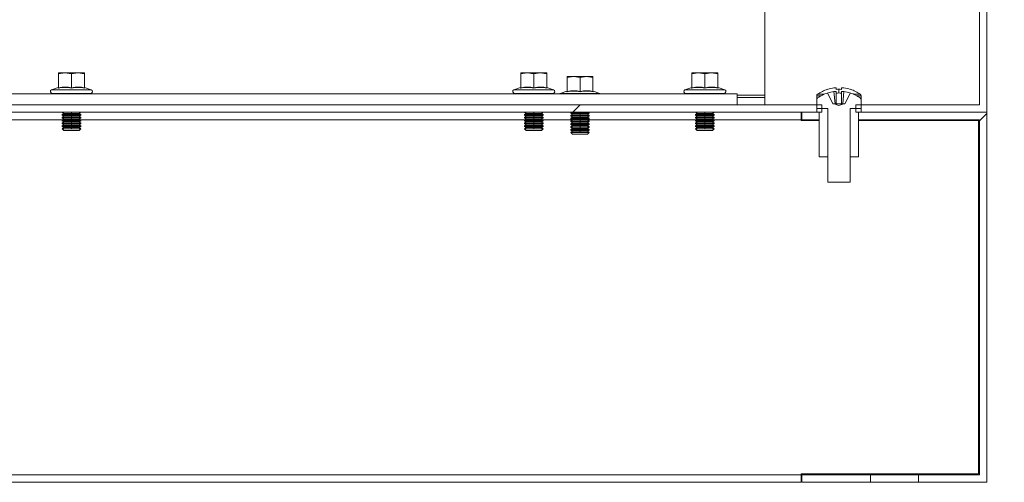
# Model space of a CAD drawing. Units: millimetres. Extents: x 63 to 8701, y 73 to 6222.
# Drawn here: x 5691 to 5957, y 2610 to 2735 of the extents above; entities that cross this region are included whole.
import ezdxf

# ---------------------------------------------------------------- set-up
doc = ezdxf.new("R2010")
doc.units = ezdxf.units.MM
doc.header["$LTSCALE"] = 5
doc.header["$PDSIZE"] = -1
doc.layers.add('Dimensions', color=7, linetype='Continuous')
doc.styles.get("Standard").update_dxf_attribs({"font": 'romans.shx', "width": 0.8})
doc.dimstyles.new('SLDDIMSTYLE2', dxfattribs={"dimscale": 10, "dimtxt": 2.5, "dimasz": 3.302, "dimexe": 1, "dimexo": 1, "dimgap": 0.926042, "dimtad": 1, "dimdec": 0, "dimrnd": 1e-09, "dimzin": 12, "dimdsep": 46, "dimtxsty": 'Standard', "dimcen": 2, "dimadec": 0, "dimazin": 3, "dimtfac": 1, "dimtdec": 0, "dimtmove": 0, "dimatfit": 0, "dimfxl": 1, "dimfrac": 2, "dimtolj": 1, "dimtzin": 12, "dimarcsym": 0})
pattern_1 = [(45, (-3901.47, -1306.87), (-168.38, 168.38), []), (45, (-3789.21, -1306.87), (-168.38, 168.38), [])]

# ---------------------------------------------------------------- blocks, each defined once
blk = doc.blocks.new('*D18')
at = {"layer": 'Defpoints', "color": 0, "transparency": 16777216}
for p in [(5704.95, 3047.92), (6141.56, 3047.92), (5952.54, 2710.27)]:
    blk.add_point(p, dxfattribs=at)
at = {"layer": 'Dimensions', "color": 0, "lineweight": -2, "transparency": 16777216}
for p, q in [((5724.95, 3047.92), (6161.56, 3047.92)), ((6141.56, 2776.31), (6141.56, 2981.88)), ((5972.54, 2710.27), (6161.56, 2710.27))]:
    blk.add_line(p, q, dxfattribs=at)
at = {"layer": 'Dimensions', "color": 0, "transparency": 16777216}
for points in [[(6130.56, 2981.88), (6152.57, 2981.88), (6141.56, 3047.92)], [(6130.56, 2776.31), (6152.57, 2776.31), (6141.56, 2710.27)]]:
    blk.add_solid(points, dxfattribs=at)
at = {"layer": 'Dimensions', "color": 0, "transparency": 16777216, "insert": (6098.04, 2879.09), "char_height": 50, "attachment_point": 5, "rotation": 90}
blk.add_mtext('\\A1;338', dxfattribs=at)

msp = doc.modelspace()

# ---------------------------------------------------------------- hatches: boundary and pattern name
at = {"linetype": 'Continuous', "lineweight": 18}
h = msp.add_hatch(dxfattribs=at)
h.set_pattern_fill('ANSI32', scale=25, style=0)
h.set_pattern_definition(pattern_1)
h.paths.add_polyline_path([(5377.14, 2710.27), (5907.94, 2710.27), (5907.94, 2712.27), (5377.14, 2712.27)], flags=0)
h = msp.add_hatch(dxfattribs=at)
h.set_pattern_fill('ANSI32', scale=25, style=0)
h.set_pattern_definition(pattern_1)
h.paths.add_polyline_path([(5917.85, 2710.27), (5917.85, 2708.27), (5950.54, 2708.27), (5950.54, 2612.27), (5934.04, 2612.27), (5934.04, 2610.27), (5952.54, 2610.27), (5952.54, 2710.27)], flags=0)

# ---------------------------------------------------------------- linework, layer by layer
at = {"color": 7, "linetype": 'Continuous', "lineweight": 18}
for p, q in [((5892.54, 2782.17), (5892.54, 2714.87)), ((5952.54, 2710.27), (5952.54, 2740.27)), ((5950.54, 2712.27), (5950.54, 2738.27)), ((5701.54, 2720.66), (5703.29, 2720.97)), ((5701.54, 2720.97), (5701.54, 2720.66)), ((5703.29, 2720.97), (5701.54, 2720.97)), ((5701.54, 2716.9), (5701.54, 2720.66)), ((5703.29, 2720.97), (5705.04, 2720.66)), ((5706.79, 2720.97), (5703.29, 2720.97)), ((5705.04, 2720.66), (5706.79, 2720.97)), ((5705.04, 2716.9), (5705.04, 2720.66)), ((5706.79, 2720.97), (5708.54, 2720.66)), ((5708.54, 2720.97), (5706.79, 2720.97)), ((5708.54, 2720.66), (5708.54, 2720.97)), ((5708.54, 2716.9), (5708.54, 2720.66)), ((5826.54, 2720.66), (5828.29, 2720.97)), ((5826.54, 2720.97), (5826.54, 2720.66)), ((5828.29, 2720.97), (5826.54, 2720.97)), ((5826.54, 2716.9), (5826.54, 2720.66)), ((5828.29, 2720.97), (5830.04, 2720.66)), ((5831.79, 2720.97), (5828.29, 2720.97)), ((5830.04, 2720.66), (5831.79, 2720.97)), ((5830.04, 2716.9), (5830.04, 2720.66)), ((5831.79, 2720.97), (5833.54, 2720.66)), ((5833.54, 2720.97), (5831.79, 2720.97)), ((5833.54, 2720.66), (5833.54, 2720.97)), ((5833.54, 2716.9), (5833.54, 2720.66)), ((5872.79, 2720.66), (5874.54, 2720.97)), ((5872.79, 2720.97), (5872.79, 2720.66)), ((5874.54, 2720.97), (5872.79, 2720.97)), ((5872.79, 2716.9), (5872.79, 2720.66)), ((5874.54, 2720.97), (5876.29, 2720.66)), ((5878.04, 2720.97), (5874.54, 2720.97)), ((5876.29, 2720.66), (5878.04, 2720.97)), ((5876.29, 2716.9), (5876.29, 2720.66)), ((5878.04, 2720.97), (5879.79, 2720.66)), ((5879.79, 2720.97), (5878.04, 2720.97)), ((5879.79, 2720.66), (5879.79, 2720.97)), ((5879.79, 2716.9), (5879.79, 2720.66)), ((5839.04, 2719.66), (5840.79, 2719.97)), ((5839.04, 2719.97), (5839.04, 2719.66)), ((5840.79, 2719.97), (5839.04, 2719.97)), ((5839.04, 2715.9), (5839.04, 2719.66)), ((5840.79, 2719.97), (5842.54, 2719.66)), ((5844.29, 2719.97), (5840.79, 2719.97)), ((5842.54, 2719.66), (5844.29, 2719.97)), ((5842.54, 2715.9), (5842.54, 2719.66)), ((5844.29, 2719.97), (5846.04, 2719.66)), ((5846.04, 2719.97), (5844.29, 2719.97)), ((5846.04, 2719.66), (5846.04, 2719.97)), ((5846.04, 2715.9), (5846.04, 2719.66)), ((5400.04, 2715.27), (5885.04, 2715.27)), ((5701.48, 2717), (5699.67, 2716.34)), ((5699.67, 2716.34), (5710.41, 2716.34)), ((5699.84, 2715.37), (5699.84, 2715.27)), ((5699.84, 2715.37), (5710.24, 2715.37)), ((5701.47, 2716.79), (5701.48, 2717)), ((5708.61, 2717), (5708.61, 2716.79)), ((5708.61, 2717), (5710.41, 2716.34)), ((5710.24, 2715.27), (5710.24, 2715.37)), ((5826.48, 2717), (5824.67, 2716.34)), ((5824.67, 2716.34), (5835.41, 2716.34)), ((5824.84, 2715.37), (5824.84, 2715.27)), ((5824.84, 2715.37), (5835.24, 2715.37)), ((5826.47, 2716.79), (5826.48, 2717)), ((5833.61, 2717), (5833.61, 2716.79)), ((5833.61, 2717), (5835.41, 2716.34)), ((5835.24, 2715.27), (5835.24, 2715.37)), ((5837.04, 2715.27), (5837.17, 2715.34)), ((5838.98, 2716), (5837.17, 2715.34)), ((5837.17, 2715.34), (5847.91, 2715.34)), ((5838.97, 2715.79), (5838.98, 2716)), ((5846.11, 2716), (5846.11, 2715.79)), ((5846.11, 2716), (5847.91, 2715.34)), ((5848.04, 2715.27), (5847.91, 2715.34)), ((5872.73, 2717), (5870.92, 2716.34)), ((5870.92, 2716.34), (5881.66, 2716.34)), ((5871.09, 2715.37), (5871.09, 2715.27)), ((5871.09, 2715.37), (5881.49, 2715.37)), ((5872.72, 2716.79), (5872.73, 2717)), ((5879.86, 2717), (5879.86, 2716.79)), ((5879.86, 2717), (5881.66, 2716.34)), ((5881.49, 2715.27), (5881.49, 2715.37)), ((5885.04, 2715.27), (5885.04, 2712.27)), ((5909.45, 2716.45), (5909.44, 2716.48)), ((5910.92, 2712.51), (5909.44, 2715.48)), ((5911.2, 2716.85), (5911.83, 2716.85)), ((5911.83, 2715.85), (5911.2, 2715.85)), ((5911.48, 2712.51), (5911.2, 2715.85)), ((5911.83, 2716.85), (5911.83, 2716.45)), ((5911.83, 2715.85), (5911.83, 2712.51)), ((5913.25, 2716.45), (5913.25, 2716.85)), ((5913.25, 2716.85), (5913.88, 2716.85)), ((5913.88, 2715.85), (5913.25, 2715.85)), ((5913.25, 2712.51), (5913.25, 2715.85)), ((5913.88, 2715.85), (5913.61, 2712.51)), ((5915.65, 2715.48), (5914.17, 2712.51)), ((5915.65, 2716.48), (5915.63, 2716.45)), ((5885.04, 2714.27), (5892.54, 2714.27)), ((5892.54, 2714.27), (5892.54, 2714.87)), ((5892.54, 2712.27), (5892.54, 2714.27)), ((5906.54, 2713.69), (5906.54, 2714.69)), ((5906.54, 2711.27), (5906.54, 2713.69)), ((5918.54, 2713.69), (5918.54, 2714.69)), ((5918.54, 2711.27), (5918.54, 2713.69)), ((5377.14, 2712.27), (5907.94, 2712.27)), ((5377.14, 2710.27), (5907.94, 2710.27)), ((5702.99, 2709.97), (5702.54, 2709.66)), ((5702.56, 2710.27), (5702.99, 2709.97)), ((5702.99, 2709.97), (5705.04, 2709.97)), ((5705.04, 2709.97), (5707.1, 2709.97)), ((5705.04, 2709.97), (5705.04, 2709.66)), ((5707.1, 2709.97), (5707.52, 2710.27)), ((5707.54, 2709.66), (5707.1, 2709.97)), ((5827.99, 2709.97), (5827.54, 2709.66)), ((5827.56, 2710.27), (5827.99, 2709.97)), ((5827.99, 2709.97), (5830.04, 2709.97)), ((5830.04, 2709.97), (5832.1, 2709.97)), ((5830.04, 2709.97), (5830.04, 2709.66)), ((5832.1, 2709.97), (5832.52, 2710.27)), ((5832.54, 2709.66), (5832.1, 2709.97)), ((5840.15, 2710.27), (5840.04, 2710.19)), ((5840.04, 2710.19), (5842.54, 2710.19)), ((5840.04, 2710.05), (5840.04, 2710.19)), ((5840.04, 2710.05), (5840.49, 2709.74)), ((5840.04, 2710.05), (5842.54, 2710.05)), ((5842.54, 2710.19), (5845.04, 2710.19)), ((5842.54, 2710.05), (5845.04, 2710.05)), ((5842.54, 2709.74), (5842.54, 2710.05)), ((5844.6, 2709.74), (5845.04, 2710.05)), ((5845.04, 2710.19), (5844.93, 2710.27)), ((5845.04, 2710.05), (5845.04, 2710.19)), ((5874.24, 2709.97), (5873.79, 2709.66)), ((5873.81, 2710.27), (5874.24, 2709.97)), ((5874.24, 2709.97), (5876.29, 2709.97)), ((5876.29, 2709.97), (5878.35, 2709.97)), ((5876.29, 2709.97), (5876.29, 2709.66)), ((5878.35, 2709.97), (5878.77, 2710.27)), ((5878.79, 2709.66), (5878.35, 2709.97)), ((5902.29, 2708.27), (5902.29, 2710.27)), ((5902.54, 2710.27), (5902.54, 2708.27)), ((5902.54, 2710.27), (5907.23, 2710.27)), ((5909.49, 2711.27), (5906.54, 2711.27)), ((5906.54, 2711.27), (5906.54, 2710.27)), ((5906.54, 2711.27), (5909.54, 2711.27)), ((5906.54, 2710.27), (5907.23, 2710.27)), ((5907.23, 2698.27), (5907.23, 2710.27)), ((5907.23, 2708.27), (5907.23, 2710.27)), ((5907.94, 2710.27), (5907.94, 2712.27)), ((5909.54, 2711.27), (5909.54, 2698.27)), ((5909.54, 2691.37), (5909.54, 2711.12)), ((5910.92, 2712.51), (5911.26, 2712.51)), ((5912.54, 2712.09), (5911.26, 2712.51)), ((5911.48, 2712.51), (5911.26, 2712.51)), ((5911.83, 2712.51), (5911.48, 2712.51)), ((5913.25, 2712.51), (5911.83, 2712.51)), ((5912.54, 2712.09), (5913.82, 2712.51)), ((5913.61, 2712.51), (5913.25, 2712.51)), ((5913.82, 2712.51), (5913.61, 2712.51)), ((5913.82, 2712.51), (5914.17, 2712.51)), ((5915.54, 2698.27), (5915.54, 2711.27)), ((5915.54, 2711.27), (5918.54, 2711.27)), ((5915.54, 2691.37), (5915.54, 2711.12)), ((5918.54, 2711.27), (5915.59, 2711.27)), ((5917.14, 2712.27), (5917.14, 2710.27)), ((5917.14, 2712.27), (5950.54, 2712.27)), ((5917.14, 2710.27), (5952.54, 2710.27)), ((5917.85, 2698.27), (5917.85, 2710.27)), ((5917.85, 2710.27), (5918.54, 2710.27)), ((5917.85, 2708.27), (5917.85, 2710.27)), ((5917.85, 2710.27), (5952.54, 2710.27)), ((5918.54, 2710.27), (5918.54, 2711.27)), ((5952.54, 2610.27), (5952.54, 2710.27)), ((5644.69, 2708.27), (5702.75, 2708.27)), ((5702.54, 2709.66), (5705.04, 2709.66)), ((5702.54, 2709.51), (5702.54, 2709.66)), ((5702.54, 2709.51), (5702.99, 2709.2)), ((5702.54, 2709.51), (5705.04, 2709.51)), ((5702.99, 2709.2), (5702.54, 2708.89)), ((5702.54, 2708.89), (5705.04, 2708.89)), ((5702.54, 2708.75), (5702.54, 2708.89)), ((5702.54, 2708.75), (5702.99, 2708.44)), ((5702.54, 2708.75), (5705.04, 2708.75)), ((5702.99, 2708.44), (5702.54, 2708.12)), ((5702.54, 2708.12), (5705.04, 2708.12)), ((5702.54, 2707.98), (5702.54, 2708.12)), ((5702.54, 2707.98), (5702.99, 2707.67)), ((5702.54, 2707.98), (5705.04, 2707.98)), ((5702.99, 2707.67), (5702.54, 2707.36)), ((5702.54, 2707.36), (5705.04, 2707.36)), ((5702.54, 2707.21), (5702.54, 2707.36)), ((5702.54, 2707.21), (5702.99, 2706.9)), ((5702.54, 2707.21), (5705.04, 2707.21)), ((5702.99, 2709.2), (5705.04, 2709.2)), ((5702.99, 2708.44), (5705.04, 2708.44)), ((5702.99, 2707.67), (5705.04, 2707.67)), ((5705.04, 2709.66), (5707.54, 2709.66)), ((5705.04, 2709.51), (5707.54, 2709.51)), ((5705.04, 2709.2), (5705.04, 2709.51)), ((5705.04, 2709.2), (5705.04, 2708.89)), ((5705.04, 2709.2), (5707.1, 2709.2)), ((5705.04, 2708.89), (5707.54, 2708.89)), ((5705.04, 2708.75), (5707.54, 2708.75)), ((5705.04, 2708.44), (5705.04, 2708.75)), ((5705.04, 2708.44), (5705.04, 2708.12)), ((5705.04, 2708.44), (5707.1, 2708.44)), ((5705.04, 2708.12), (5707.54, 2708.12)), ((5705.04, 2707.98), (5707.54, 2707.98)), ((5705.04, 2707.67), (5705.04, 2707.98)), ((5705.04, 2707.67), (5705.04, 2707.36)), ((5705.04, 2707.67), (5707.1, 2707.67)), ((5705.04, 2707.36), (5707.54, 2707.36)), ((5705.04, 2707.21), (5707.54, 2707.21)), ((5705.04, 2706.9), (5705.04, 2707.21)), ((5707.1, 2709.2), (5707.54, 2709.51)), ((5707.54, 2708.89), (5707.1, 2709.2)), ((5707.1, 2708.44), (5707.54, 2708.75)), ((5707.54, 2708.12), (5707.1, 2708.44)), ((5707.1, 2707.67), (5707.54, 2707.98)), ((5707.54, 2707.36), (5707.1, 2707.67)), ((5707.1, 2706.9), (5707.54, 2707.21)), ((5707.33, 2708.27), (5827.75, 2708.27)), ((5707.54, 2709.51), (5707.54, 2709.66)), ((5707.54, 2708.75), (5707.54, 2708.89)), ((5707.54, 2707.98), (5707.54, 2708.12)), ((5707.54, 2707.21), (5707.54, 2707.36)), ((5827.54, 2709.66), (5830.04, 2709.66)), ((5827.54, 2709.51), (5827.54, 2709.66)), ((5827.54, 2709.51), (5827.99, 2709.2)), ((5827.54, 2709.51), (5830.04, 2709.51)), ((5827.99, 2709.2), (5827.54, 2708.89)), ((5827.54, 2708.89), (5830.04, 2708.89)), ((5827.54, 2708.75), (5827.54, 2708.89)), ((5827.54, 2708.75), (5827.99, 2708.44)), ((5827.54, 2708.75), (5830.04, 2708.75)), ((5827.99, 2708.44), (5827.54, 2708.12)), ((5827.54, 2708.12), (5830.04, 2708.12)), ((5827.54, 2707.98), (5827.54, 2708.12)), ((5827.54, 2707.98), (5827.99, 2707.67)), ((5827.54, 2707.98), (5830.04, 2707.98)), ((5827.99, 2707.67), (5827.54, 2707.36)), ((5827.54, 2707.36), (5830.04, 2707.36)), ((5827.54, 2707.21), (5827.54, 2707.36)), ((5827.54, 2707.21), (5827.99, 2706.9)), ((5827.54, 2707.21), (5830.04, 2707.21)), ((5827.99, 2709.2), (5830.04, 2709.2)), ((5827.99, 2708.44), (5830.04, 2708.44)), ((5827.99, 2707.67), (5830.04, 2707.67)), ((5830.04, 2709.66), (5832.54, 2709.66)), ((5830.04, 2709.2), (5830.04, 2709.51)), ((5830.04, 2709.51), (5832.54, 2709.51)), ((5830.04, 2709.2), (5830.04, 2708.89)), ((5830.04, 2709.2), (5832.1, 2709.2)), ((5830.04, 2708.89), (5832.54, 2708.89)), ((5830.04, 2708.75), (5832.54, 2708.75)), ((5830.04, 2708.44), (5830.04, 2708.75)), ((5830.04, 2708.44), (5830.04, 2708.12)), ((5830.04, 2708.44), (5832.1, 2708.44)), ((5830.04, 2708.12), (5832.54, 2708.12)), ((5830.04, 2707.98), (5832.54, 2707.98)), ((5830.04, 2707.67), (5830.04, 2707.98)), ((5830.04, 2707.67), (5830.04, 2707.36)), ((5830.04, 2707.67), (5832.1, 2707.67)), ((5830.04, 2707.36), (5832.54, 2707.36)), ((5830.04, 2707.21), (5832.54, 2707.21)), ((5830.04, 2706.9), (5830.04, 2707.21)), ((5832.1, 2709.2), (5832.54, 2709.51)), ((5832.54, 2708.89), (5832.1, 2709.2)), ((5832.1, 2708.44), (5832.54, 2708.75)), ((5832.54, 2708.12), (5832.1, 2708.44)), ((5832.1, 2707.67), (5832.54, 2707.98)), ((5832.54, 2707.36), (5832.1, 2707.67)), ((5832.1, 2706.9), (5832.54, 2707.21)), ((5832.33, 2708.27), (5840.39, 2708.27)), ((5832.54, 2709.51), (5832.54, 2709.66)), ((5832.54, 2708.75), (5832.54, 2708.89)), ((5832.54, 2707.98), (5832.54, 2708.12)), ((5832.54, 2707.21), (5832.54, 2707.36)), ((5840.49, 2709.74), (5840.04, 2709.42)), ((5840.04, 2709.42), (5842.54, 2709.42)), ((5840.04, 2709.28), (5840.04, 2709.42)), ((5840.04, 2709.28), (5840.49, 2708.97)), ((5840.04, 2709.28), (5842.54, 2709.28)), ((5840.49, 2708.97), (5840.04, 2708.66)), ((5840.04, 2708.66), (5842.54, 2708.66)), ((5840.04, 2708.51), (5840.04, 2708.66)), ((5840.04, 2708.51), (5840.49, 2708.2)), ((5840.04, 2708.51), (5842.54, 2708.51)), ((5840.49, 2708.2), (5840.04, 2707.89)), ((5840.04, 2707.89), (5842.54, 2707.89)), ((5840.04, 2707.75), (5840.04, 2707.89)), ((5840.04, 2707.75), (5840.49, 2707.44)), ((5840.04, 2707.75), (5842.54, 2707.75)), ((5840.49, 2707.44), (5840.04, 2707.12)), ((5840.49, 2709.74), (5842.54, 2709.74)), ((5840.49, 2708.97), (5842.54, 2708.97)), ((5840.49, 2708.2), (5842.54, 2708.2)), ((5840.49, 2707.44), (5842.54, 2707.44)), ((5842.54, 2709.74), (5844.6, 2709.74)), ((5842.54, 2709.74), (5842.54, 2709.42)), ((5842.54, 2709.42), (5845.04, 2709.42)), ((5842.54, 2708.97), (5842.54, 2709.28)), ((5842.54, 2709.28), (5845.04, 2709.28)), ((5842.54, 2708.97), (5844.6, 2708.97)), ((5842.54, 2708.97), (5842.54, 2708.66)), ((5842.54, 2708.66), (5845.04, 2708.66)), ((5842.54, 2708.2), (5842.54, 2708.51)), ((5842.54, 2708.51), (5845.04, 2708.51)), ((5842.54, 2708.2), (5842.54, 2707.89)), ((5842.54, 2708.2), (5844.6, 2708.2)), ((5842.54, 2707.89), (5845.04, 2707.89)), ((5842.54, 2707.44), (5842.54, 2707.75)), ((5842.54, 2707.75), (5845.04, 2707.75)), ((5842.54, 2707.44), (5842.54, 2707.12)), ((5842.54, 2707.44), (5844.6, 2707.44)), ((5845.04, 2709.42), (5844.6, 2709.74)), ((5844.6, 2708.97), (5845.04, 2709.28)), ((5845.04, 2708.66), (5844.6, 2708.97)), ((5844.6, 2708.2), (5845.04, 2708.51)), ((5845.04, 2707.89), (5844.6, 2708.2)), ((5844.6, 2707.44), (5845.04, 2707.75)), ((5845.04, 2707.12), (5844.6, 2707.44)), ((5844.69, 2708.27), (5874, 2708.27)), ((5845.04, 2709.28), (5845.04, 2709.42)), ((5845.04, 2708.51), (5845.04, 2708.66)), ((5845.04, 2707.75), (5845.04, 2707.89)), ((5873.79, 2709.66), (5876.29, 2709.66)), ((5873.79, 2709.51), (5873.79, 2709.66)), ((5873.79, 2709.51), (5874.24, 2709.2)), ((5873.79, 2709.51), (5876.29, 2709.51)), ((5874.24, 2709.2), (5873.79, 2708.89)), ((5873.79, 2708.89), (5876.29, 2708.89)), ((5873.79, 2708.75), (5873.79, 2708.89)), ((5873.79, 2708.75), (5874.24, 2708.44)), ((5873.79, 2708.75), (5876.29, 2708.75)), ((5874.24, 2708.44), (5873.79, 2708.12)), ((5873.79, 2708.12), (5876.29, 2708.12)), ((5873.79, 2707.98), (5873.79, 2708.12)), ((5873.79, 2707.98), (5874.24, 2707.67)), ((5873.79, 2707.98), (5876.29, 2707.98)), ((5874.24, 2707.67), (5873.79, 2707.36)), ((5873.79, 2707.36), (5876.29, 2707.36)), ((5873.79, 2707.21), (5873.79, 2707.36)), ((5873.79, 2707.21), (5874.24, 2706.9)), ((5873.79, 2707.21), (5876.29, 2707.21)), ((5874.24, 2709.2), (5876.29, 2709.2)), ((5874.24, 2708.44), (5876.29, 2708.44)), ((5874.24, 2707.67), (5876.29, 2707.67)), ((5876.29, 2709.66), (5878.79, 2709.66)), ((5876.29, 2709.2), (5876.29, 2709.51)), ((5876.29, 2709.51), (5878.79, 2709.51)), ((5876.29, 2709.2), (5876.29, 2708.89)), ((5876.29, 2709.2), (5878.35, 2709.2)), ((5876.29, 2708.89), (5878.79, 2708.89)), ((5876.29, 2708.75), (5878.79, 2708.75)), ((5876.29, 2708.44), (5876.29, 2708.75)), ((5876.29, 2708.44), (5876.29, 2708.12)), ((5876.29, 2708.44), (5878.35, 2708.44)), ((5876.29, 2708.12), (5878.79, 2708.12)), ((5876.29, 2707.98), (5878.79, 2707.98)), ((5876.29, 2707.67), (5876.29, 2707.98)), ((5876.29, 2707.67), (5876.29, 2707.36)), ((5876.29, 2707.67), (5878.35, 2707.67)), ((5876.29, 2707.36), (5878.79, 2707.36)), ((5876.29, 2707.21), (5878.79, 2707.21)), ((5876.29, 2706.9), (5876.29, 2707.21)), ((5878.35, 2709.2), (5878.79, 2709.51)), ((5878.79, 2708.89), (5878.35, 2709.2)), ((5878.35, 2708.44), (5878.79, 2708.75)), ((5878.79, 2708.12), (5878.35, 2708.44)), ((5878.35, 2707.67), (5878.79, 2707.98)), ((5878.79, 2707.36), (5878.35, 2707.67)), ((5878.35, 2706.9), (5878.79, 2707.21)), ((5878.58, 2708.27), (5902.29, 2708.27)), ((5878.79, 2709.51), (5878.79, 2709.66)), ((5878.79, 2708.75), (5878.79, 2708.89)), ((5878.79, 2707.98), (5878.79, 2708.12)), ((5878.79, 2707.21), (5878.79, 2707.36)), ((5902.29, 2708.27), (5902.29, 2708.02)), ((5902.29, 2708.02), (5907.23, 2708.02)), ((5902.54, 2708.27), (5907.23, 2708.27)), ((5917.85, 2708.27), (5950.54, 2708.27)), ((5917.85, 2708.02), (5950.29, 2708.02)), ((5950.29, 2708.02), (5950.29, 2612.52)), ((5950.54, 2612.27), (5950.54, 2708.27)), ((5702.99, 2706.9), (5702.54, 2706.59)), ((5702.54, 2706.59), (5705.04, 2706.59)), ((5702.54, 2706.45), (5702.54, 2706.59)), ((5702.54, 2706.45), (5702.99, 2706.14)), ((5702.54, 2706.45), (5705.04, 2706.45)), ((5702.99, 2706.14), (5702.54, 2705.82)), ((5702.54, 2705.82), (5705.04, 2705.82)), ((5702.54, 2705.81), (5702.54, 2705.82)), ((5702.54, 2705.81), (5707.54, 2705.81)), ((5702.99, 2705.37), (5702.54, 2705.81)), ((5702.99, 2706.9), (5705.04, 2706.9)), ((5702.99, 2706.14), (5705.04, 2706.14)), ((5702.99, 2705.37), (5707.1, 2705.37)), ((5705.04, 2706.9), (5707.1, 2706.9)), ((5705.04, 2706.9), (5705.04, 2706.59)), ((5705.04, 2706.59), (5707.54, 2706.59)), ((5705.04, 2706.45), (5707.54, 2706.45)), ((5705.04, 2706.14), (5705.04, 2706.45)), ((5705.04, 2706.14), (5707.1, 2706.14)), ((5705.04, 2706.14), (5705.04, 2705.82)), ((5705.04, 2705.82), (5707.54, 2705.82)), ((5707.54, 2706.59), (5707.1, 2706.9)), ((5707.1, 2706.14), (5707.54, 2706.45)), ((5707.54, 2705.82), (5707.1, 2706.14)), ((5707.1, 2705.37), (5707.54, 2705.81)), ((5707.54, 2706.45), (5707.54, 2706.59)), ((5707.54, 2705.81), (5707.54, 2705.82)), ((5827.99, 2706.9), (5827.54, 2706.59)), ((5827.54, 2706.59), (5830.04, 2706.59)), ((5827.54, 2706.45), (5827.54, 2706.59)), ((5827.54, 2706.45), (5827.99, 2706.14)), ((5827.54, 2706.45), (5830.04, 2706.45)), ((5827.99, 2706.14), (5827.54, 2705.82)), ((5827.54, 2705.82), (5830.04, 2705.82)), ((5827.54, 2705.81), (5827.54, 2705.82)), ((5827.54, 2705.81), (5832.54, 2705.81)), ((5827.99, 2705.37), (5827.54, 2705.81)), ((5827.99, 2706.9), (5830.04, 2706.9)), ((5827.99, 2706.14), (5830.04, 2706.14)), ((5827.99, 2705.37), (5832.1, 2705.37)), ((5830.04, 2706.9), (5832.1, 2706.9)), ((5830.04, 2706.9), (5830.04, 2706.59)), ((5830.04, 2706.59), (5832.54, 2706.59)), ((5830.04, 2706.45), (5832.54, 2706.45)), ((5830.04, 2706.14), (5830.04, 2706.45)), ((5830.04, 2706.14), (5832.1, 2706.14)), ((5830.04, 2706.14), (5830.04, 2705.82)), ((5830.04, 2705.82), (5832.54, 2705.82)), ((5832.54, 2706.59), (5832.1, 2706.9)), ((5832.1, 2706.14), (5832.54, 2706.45)), ((5832.54, 2705.82), (5832.1, 2706.14)), ((5832.1, 2705.37), (5832.54, 2705.81)), ((5832.54, 2706.45), (5832.54, 2706.59)), ((5832.54, 2705.81), (5832.54, 2705.82)), ((5840.04, 2707.12), (5842.54, 2707.12)), ((5840.04, 2706.98), (5840.04, 2707.12)), ((5840.04, 2706.98), (5840.49, 2706.67)), ((5840.04, 2706.98), (5842.54, 2706.98)), ((5840.49, 2706.67), (5840.04, 2706.36)), ((5840.04, 2706.36), (5842.54, 2706.36)), ((5840.04, 2706.21), (5840.04, 2706.36)), ((5840.04, 2706.21), (5840.49, 2705.9)), ((5840.04, 2706.21), (5842.54, 2706.21)), ((5840.49, 2705.9), (5840.04, 2705.59)), ((5840.04, 2705.59), (5842.54, 2705.59)), ((5840.04, 2705.45), (5840.04, 2705.59)), ((5840.04, 2705.45), (5840.49, 2705.14)), ((5840.04, 2705.45), (5842.54, 2705.45)), ((5840.49, 2705.14), (5840.04, 2704.82)), ((5840.04, 2704.82), (5842.54, 2704.82)), ((5840.04, 2704.81), (5840.04, 2704.82)), ((5840.04, 2704.81), (5845.04, 2704.81)), ((5840.49, 2704.37), (5840.04, 2704.81)), ((5840.49, 2706.67), (5842.54, 2706.67)), ((5840.49, 2705.9), (5842.54, 2705.9)), ((5840.49, 2705.14), (5842.54, 2705.14)), ((5842.54, 2707.12), (5845.04, 2707.12)), ((5842.54, 2706.98), (5845.04, 2706.98)), ((5842.54, 2706.67), (5842.54, 2706.98)), ((5842.54, 2706.67), (5842.54, 2706.36)), ((5842.54, 2706.67), (5844.6, 2706.67)), ((5842.54, 2706.36), (5845.04, 2706.36)), ((5842.54, 2705.9), (5842.54, 2706.21)), ((5842.54, 2706.21), (5845.04, 2706.21)), ((5842.54, 2705.9), (5844.6, 2705.9)), ((5842.54, 2705.9), (5842.54, 2705.59)), ((5842.54, 2705.59), (5845.04, 2705.59)), ((5842.54, 2705.45), (5845.04, 2705.45)), ((5842.54, 2705.14), (5842.54, 2705.45)), ((5842.54, 2705.14), (5844.6, 2705.14)), ((5842.54, 2705.14), (5842.54, 2704.82)), ((5842.54, 2704.82), (5845.04, 2704.82)), ((5844.6, 2706.67), (5845.04, 2706.98)), ((5845.04, 2706.36), (5844.6, 2706.67)), ((5844.6, 2705.9), (5845.04, 2706.21)), ((5845.04, 2705.59), (5844.6, 2705.9)), ((5844.6, 2705.14), (5845.04, 2705.45)), ((5845.04, 2704.82), (5844.6, 2705.14)), ((5844.6, 2704.37), (5845.04, 2704.81)), ((5845.04, 2706.98), (5845.04, 2707.12)), ((5845.04, 2706.21), (5845.04, 2706.36)), ((5845.04, 2705.45), (5845.04, 2705.59)), ((5845.04, 2704.81), (5845.04, 2704.82)), ((5874.24, 2706.9), (5873.79, 2706.59)), ((5873.79, 2706.59), (5876.29, 2706.59)), ((5873.79, 2706.45), (5873.79, 2706.59)), ((5873.79, 2706.45), (5874.24, 2706.14)), ((5873.79, 2706.45), (5876.29, 2706.45)), ((5874.24, 2706.14), (5873.79, 2705.82)), ((5873.79, 2705.82), (5876.29, 2705.82)), ((5873.79, 2705.81), (5873.79, 2705.82)), ((5873.79, 2705.81), (5878.79, 2705.81)), ((5874.24, 2705.37), (5873.79, 2705.81)), ((5874.24, 2706.9), (5876.29, 2706.9)), ((5874.24, 2706.14), (5876.29, 2706.14)), ((5874.24, 2705.37), (5878.35, 2705.37)), ((5876.29, 2706.9), (5878.35, 2706.9)), ((5876.29, 2706.9), (5876.29, 2706.59)), ((5876.29, 2706.59), (5878.79, 2706.59)), ((5876.29, 2706.45), (5878.79, 2706.45)), ((5876.29, 2706.14), (5876.29, 2706.45)), ((5876.29, 2706.14), (5878.35, 2706.14)), ((5876.29, 2706.14), (5876.29, 2705.82)), ((5876.29, 2705.82), (5878.79, 2705.82)), ((5878.79, 2706.59), (5878.35, 2706.9)), ((5878.35, 2706.14), (5878.79, 2706.45)), ((5878.79, 2705.82), (5878.35, 2706.14)), ((5878.35, 2705.37), (5878.79, 2705.81)), ((5878.79, 2706.45), (5878.79, 2706.59)), ((5878.79, 2705.81), (5878.79, 2705.82)), ((5840.49, 2704.37), (5844.6, 2704.37)), ((5909.54, 2698.27), (5907.23, 2698.27)), ((5917.85, 2698.27), (5915.54, 2698.27)), ((5915.54, 2691.37), (5909.54, 2691.37)), ((5382.79, 2612.27), (5902.29, 2612.27)), ((5950.29, 2612.52), (5902.29, 2612.52)), ((5902.29, 2612.27), (5902.29, 2612.52)), ((5902.29, 2612.27), (5902.29, 2610.27)), ((5902.54, 2612.27), (5921.04, 2612.27)), ((5902.54, 2612.27), (5902.54, 2610.27)), ((5921.04, 2610.27), (5921.04, 2612.27)), ((5934.04, 2612.27), (5921.04, 2612.27)), ((5934.04, 2612.27), (5934.04, 2610.27)), ((5934.04, 2612.27), (5950.54, 2612.27)), ((5382.79, 2610.27), (5902.29, 2610.27)), ((5902.54, 2610.27), (5921.04, 2610.27)), ((5921.04, 2610.27), (5934.04, 2610.27)), ((5934.04, 2610.27), (5952.54, 2610.27))]:
    msp.add_line(p, q, dxfattribs=at)
at = {"color": 8, "linetype": 'Continuous', "lineweight": 18}
for p, q in [((5912.54, 2715.48), (5912.54, 2716.48)), ((5892.54, 2714.87), (5885.04, 2714.87)), ((5906.54, 2714.69), (5907.66, 2714.69)), ((5906.77, 2715.14), (5908.54, 2715.14)), ((5916.54, 2715.14), (5918.31, 2715.14)), ((5917.43, 2714.69), (5918.54, 2714.69)), ((5705.04, 2709.97), (5705.04, 2710.27)), ((5830.04, 2709.97), (5830.04, 2710.27)), ((5842.54, 2710.27), (5842.54, 2710.19)), ((5876.29, 2709.97), (5876.29, 2710.27))]:
    msp.add_line(p, q, dxfattribs=at)
at = {"color": 7, "linetype": 'Continuous', "lineweight": 18}
for centre, radius, start, end in [((5699.84, 2715.87), 0.5, 110, 270), ((5710.24, 2715.87), 0.5, 270, 70), ((5824.84, 2715.87), 0.5, 110, 270), ((5835.24, 2715.87), 0.5, 270, 70), ((5871.09, 2715.87), 0.5, 110, 270), ((5881.49, 2715.87), 0.5, 270, 70), ((5912.54, 2706.97), 10, 108.0819, 125.2515), ((5912.54, 2705.97), 10, 108.0819, 125.2515), ((5912.54, 2706.97), 9.97, 97.7067, 108.0605), ((5912.54, 2705.97), 9.97, 97.7067, 108.0605), ((5912.54, 2705.43), 11.05, 89.9996, 93.6841), ((5912.54, 2704.43), 11.05, 89.9996, 93.6841), ((5912.54, 2705.43), 11.05, 86.3159, 90.0004), ((5912.54, 2704.43), 11.05, 86.3159, 90.0004), ((5912.54, 2706.97), 9.97, 71.9395, 82.2933), ((5912.54, 2705.97), 9.97, 71.9395, 82.2933), ((5912.54, 2706.97), 10, 54.7485, 71.9181), ((5912.54, 2705.97), 10, 54.7485, 71.9181), ((5907.08, 2714.69), 0.54, 125.2515, 180), ((5907.08, 2713.69), 0.54, 125.2515, 180), ((5918, 2714.69), 0.54, 0, 54.7485), ((5918, 2713.69), 0.54, 0, 54.7485), ((5909.29, 2711.12), 0.25, 0, 36.8699), ((5915.79, 2711.12), 0.25, 143.1301, 180)]:
    msp.add_arc(centre, radius, start, end, dxfattribs=at)
for points, knots in [([(5705.04, 2716.79), (5704.45, 2716.89), (5703.26, 2717.1), (5702.07, 2716.89), (5701.47, 2716.79)], [0, 0, 0, 0, 0.501362, 1, 1, 1, 1]), ([(5701.47, 2716.79), (5701.47, 2716.79), (5701.47, 2716.79), (5701.47, 2716.79), (5701.48, 2716.8), (5701.5, 2716.81), (5701.52, 2716.83), (5701.54, 2716.86), (5701.54, 2716.89), (5701.54, 2716.9)], [0, 0, 0, 0, 0.001907, 0.018339, 0.0656, 0.250853, 0.500989, 0.77013, 1, 1, 1, 1]), ([(5701.54, 2716.9), (5702.2, 2717), (5703.36, 2717.18), (5704.53, 2716.99), (5705.04, 2716.9)], [0, 0, 0, 0, 0.559471, 1, 1, 1, 1]), ([(5705.04, 2716.9), (5705.7, 2717), (5706.86, 2717.18), (5708.03, 2716.99), (5708.54, 2716.9)], [0, 0, 0, 0, 0.559471, 1, 1, 1, 1]), ([(5708.61, 2716.79), (5708.01, 2716.89), (5706.82, 2717.1), (5705.63, 2716.89), (5705.04, 2716.79)], [0, 0, 0, 0, 0.501362, 1, 1, 1, 1]), ([(5705.04, 2716.79), (5705.04, 2716.79), (5705.04, 2716.79), (5705.04, 2716.79), (5705.04, 2716.8), (5705.04, 2716.81), (5705.04, 2716.83), (5705.04, 2716.86), (5705.04, 2716.89), (5705.04, 2716.9)], [0, 0, 0, 0, 0.001903, 0.018329, 0.065586, 0.250854, 0.500989, 0.77013, 1, 1, 1, 1]), ([(5708.54, 2716.9), (5708.54, 2716.89), (5708.54, 2716.86), (5708.56, 2716.83), (5708.58, 2716.81), (5708.6, 2716.8), (5708.61, 2716.79), (5708.61, 2716.79), (5708.61, 2716.79), (5708.61, 2716.79), (5708.61, 2716.79)], [0, 0, 0, 0, 0.2299, 0.499057, 0.749202, 0.93477, 0.981928, 0.994559, 0.998175, 1, 1, 1, 1]), ([(5830.04, 2716.79), (5829.45, 2716.89), (5828.26, 2717.1), (5827.07, 2716.89), (5826.47, 2716.79)], [0, 0, 0, 0, 0.501362, 1, 1, 1, 1]), ([(5826.47, 2716.79), (5826.47, 2716.79), (5826.47, 2716.79), (5826.47, 2716.79), (5826.48, 2716.8), (5826.5, 2716.81), (5826.52, 2716.83), (5826.54, 2716.86), (5826.54, 2716.89), (5826.54, 2716.9)], [0, 0, 0, 0, 0.001907, 0.018339, 0.0656, 0.250853, 0.500989, 0.77013, 1, 1, 1, 1]), ([(5826.54, 2716.9), (5827.2, 2717), (5828.36, 2717.18), (5829.53, 2716.99), (5830.04, 2716.9)], [0, 0, 0, 0, 0.559471, 1, 1, 1, 1]), ([(5830.04, 2716.9), (5830.7, 2717), (5831.86, 2717.18), (5833.03, 2716.99), (5833.54, 2716.9)], [0, 0, 0, 0, 0.559471, 1, 1, 1, 1]), ([(5833.61, 2716.79), (5833.01, 2716.89), (5831.82, 2717.1), (5830.63, 2716.89), (5830.04, 2716.79)], [0, 0, 0, 0, 0.501362, 1, 1, 1, 1]), ([(5830.04, 2716.79), (5830.04, 2716.79), (5830.04, 2716.79), (5830.04, 2716.79), (5830.04, 2716.8), (5830.04, 2716.81), (5830.04, 2716.83), (5830.04, 2716.86), (5830.04, 2716.89), (5830.04, 2716.9)], [0, 0, 0, 0, 0.001903, 0.018329, 0.065586, 0.250854, 0.500989, 0.77013, 1, 1, 1, 1]), ([(5833.54, 2716.9), (5833.54, 2716.89), (5833.54, 2716.86), (5833.56, 2716.83), (5833.58, 2716.81), (5833.6, 2716.8), (5833.61, 2716.79), (5833.61, 2716.79), (5833.61, 2716.79), (5833.61, 2716.79), (5833.61, 2716.79)], [0, 0, 0, 0, 0.2299, 0.499057, 0.749202, 0.93477, 0.981928, 0.994559, 0.998175, 1, 1, 1, 1]), ([(5842.54, 2715.79), (5841.95, 2715.89), (5840.76, 2716.1), (5839.57, 2715.89), (5838.97, 2715.79)], [0, 0, 0, 0, 0.501362, 1, 1, 1, 1]), ([(5838.97, 2715.79), (5838.97, 2715.79), (5838.97, 2715.79), (5838.97, 2715.79), (5838.98, 2715.8), (5839, 2715.81), (5839.02, 2715.83), (5839.04, 2715.86), (5839.04, 2715.89), (5839.04, 2715.9)], [0, 0, 0, 0, 0.001907, 0.018339, 0.0656, 0.250853, 0.500989, 0.77013, 1, 1, 1, 1]), ([(5839.04, 2715.9), (5839.7, 2716), (5840.86, 2716.18), (5842.03, 2715.99), (5842.54, 2715.9)], [0, 0, 0, 0, 0.559471, 1, 1, 1, 1]), ([(5842.54, 2715.9), (5843.2, 2716), (5844.36, 2716.18), (5845.53, 2715.99), (5846.04, 2715.9)], [0, 0, 0, 0, 0.559471, 1, 1, 1, 1]), ([(5846.11, 2715.79), (5845.51, 2715.89), (5844.32, 2716.1), (5843.13, 2715.89), (5842.54, 2715.79)], [0, 0, 0, 0, 0.501362, 1, 1, 1, 1]), ([(5842.54, 2715.79), (5842.54, 2715.79), (5842.54, 2715.79), (5842.54, 2715.79), (5842.54, 2715.8), (5842.54, 2715.81), (5842.54, 2715.83), (5842.54, 2715.86), (5842.54, 2715.89), (5842.54, 2715.9)], [0, 0, 0, 0, 0.001903, 0.018329, 0.065586, 0.250854, 0.500989, 0.77013, 1, 1, 1, 1]), ([(5846.04, 2715.9), (5846.04, 2715.89), (5846.04, 2715.86), (5846.06, 2715.83), (5846.08, 2715.81), (5846.1, 2715.8), (5846.11, 2715.79), (5846.11, 2715.79), (5846.11, 2715.79), (5846.11, 2715.79), (5846.11, 2715.79)], [0, 0, 0, 0, 0.2299, 0.499057, 0.749202, 0.93477, 0.981928, 0.994559, 0.998175, 1, 1, 1, 1]), ([(5876.29, 2716.79), (5875.7, 2716.89), (5874.51, 2717.1), (5873.32, 2716.89), (5872.72, 2716.79)], [0, 0, 0, 0, 0.501362, 1, 1, 1, 1]), ([(5872.72, 2716.79), (5872.72, 2716.79), (5872.72, 2716.79), (5872.72, 2716.79), (5872.73, 2716.8), (5872.75, 2716.81), (5872.77, 2716.83), (5872.79, 2716.86), (5872.79, 2716.89), (5872.79, 2716.9)], [0, 0, 0, 0, 0.001907, 0.018339, 0.0656, 0.250853, 0.500989, 0.77013, 1, 1, 1, 1]), ([(5872.79, 2716.9), (5873.45, 2717), (5874.61, 2717.18), (5875.78, 2716.99), (5876.29, 2716.9)], [0, 0, 0, 0, 0.559471, 1, 1, 1, 1]), ([(5876.29, 2716.9), (5876.95, 2717), (5878.11, 2717.18), (5879.28, 2716.99), (5879.79, 2716.9)], [0, 0, 0, 0, 0.559471, 1, 1, 1, 1]), ([(5879.86, 2716.79), (5879.26, 2716.89), (5878.07, 2717.1), (5876.88, 2716.89), (5876.29, 2716.79)], [0, 0, 0, 0, 0.501362, 1, 1, 1, 1]), ([(5876.29, 2716.79), (5876.29, 2716.79), (5876.29, 2716.79), (5876.29, 2716.79), (5876.29, 2716.8), (5876.29, 2716.81), (5876.29, 2716.83), (5876.29, 2716.86), (5876.29, 2716.89), (5876.29, 2716.9)], [0, 0, 0, 0, 0.001903, 0.018329, 0.065586, 0.250854, 0.500989, 0.77013, 1, 1, 1, 1]), ([(5879.79, 2716.9), (5879.79, 2716.89), (5879.79, 2716.86), (5879.81, 2716.83), (5879.83, 2716.81), (5879.85, 2716.8), (5879.86, 2716.79), (5879.86, 2716.79), (5879.86, 2716.79), (5879.86, 2716.79), (5879.86, 2716.79)], [0, 0, 0, 0, 0.2299, 0.499057, 0.749202, 0.93477, 0.981928, 0.994559, 0.998175, 1, 1, 1, 1])]:
    msp.add_open_spline(points, degree=3, knots=knots, dxfattribs=at)

# ---------------------------------------------------------------- dimensions: what is measured, and where the dimension line sits
at = {"layer": 'Dimensions'}
dim = msp.add_linear_dim(base=(6141.56, 3047.92), p1=(5952.54, 2710.27), p2=(5704.95, 3047.92), angle=90, dimstyle='SLDDIMSTYLE2', override={"dimscale": 20}, dxfattribs=at)
dim.commit()
dim.dimension.update_dxf_attribs({"geometry": '*D18', "text_midpoint": (6098.04, 2879.09)})

doc.saveas('drawing.dxf')
